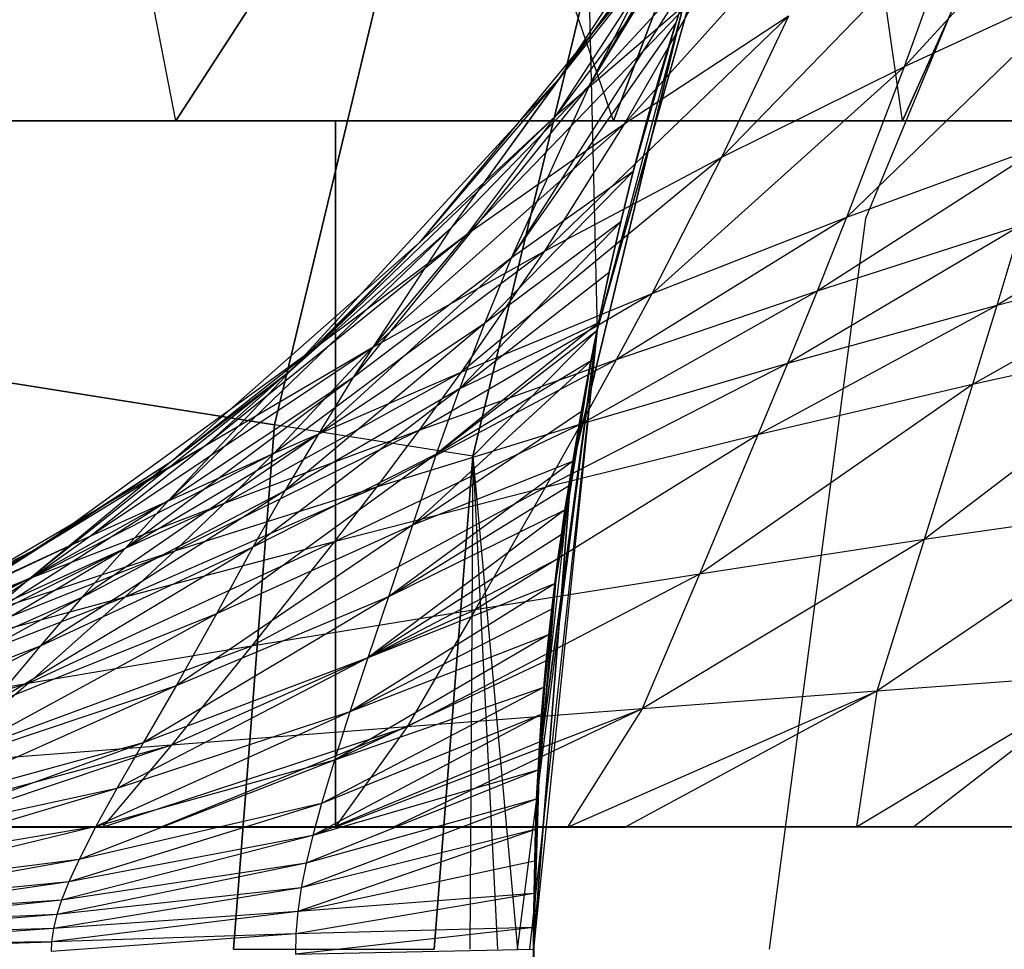
# Model space of a CAD drawing. Units: millimetres. Extents: x -2872 to 18077, y -5587 to 6025.
# Drawn here: x 807 to 810, y -40 to -38 of the extents above; entities that cross this region are included whole.
import ezdxf

# ---------------------------------------------------------------- set-up
doc = ezdxf.new("R2010")
doc.units = ezdxf.units.MM
doc.header["$MEASUREMENT"] = 0
for name, color, linetype, lineweight, true_color in [('2D Drafting - General_Pen_No__62', 7, 'Continuous', 30, 0xaaaaaa), ('Interior - Furniture _Pen_No__254', 7, 'Continuous', 30, 0xe8e8e8), ('Interior - Furniture _Pen_No__4', 7, 'Continuous', 30, 0x029e21)]:
    doc.layers.add(name, color=color, linetype=linetype, lineweight=lineweight, true_color=true_color)
doc.layers.add('Dimensioning - General', color=7, linetype='Continuous')
doc.layers.add('Interior - Furniture', color=7, linetype='Continuous')
doc.layers.add('Dimensioning - General_Pen_No__1', color=7, linetype='Continuous', lineweight=30)
doc.styles.add('GENERATED_STYLE_3', font='txt')
doc.dimstyles.new('GENERATED_STYLE__5', dxfattribs={"dimtxt": 200, "dimasz": 38, "dimexe": 0.18, "dimexo": 10000, "dimgap": 0.09, "dimtad": 1, "dimdec": 0, "dimzin": 0, "dimdsep": 46, "dimtxsty": 'GENERATED_STYLE_3', "dimblk": 'ARROWHEAD_2', "dimblk1": 'ARROWHEAD_2', "dimblk2": 'ARROWHEAD_2', "dimcen": 0.09, "dimclrd": 7, "dimclre": 7, "dimclrt": 7, "dimadec": 0, "dimazin": 0, "dimtfac": 1, "dimtdec": 4, "dimtmove": 0, "dimatfit": 3, "dimfxl": 1, "dimtolj": 1, "dimtzin": 0, "dimarcsym": 0})

# ---------------------------------------------------------------- blocks, each defined once
blk = doc.blocks.new('LI028 inox1.4307(2)[2]', base_point=(817.3828, -40.2051))
at = {"layer": 'Interior - Furniture _Pen_No__254', "color": 254, "linetype": 'Continuous', "lineweight": 30, "true_color": 0xe8e8e8}
for p, q in [((810.6065, -36.0044), (809.7768, -37.8586)), ((809.7768, -37.8586), (810.6065, -36.0044)), ((809.5538, -36.2888), (808.9585, -37.8586)), ((808.9585, -37.8586), (809.5538, -36.2888)), ((809.7768, -37.8586), (809.5538, -36.2888)), ((808.5316, -36.6021), (807.72, -37.8586)), ((807.72, -37.8586), (808.5316, -36.6021)), ((808.9585, -37.8586), (808.5316, -36.6021)), ((809.425, -36.7964), (808.8041, -37.7391)), ((809.3848, -36.9008), (808.8906, -37.7572)), ((809.4915, -36.9154), (808.7949, -37.8453)), ((807.72, -37.8586), (807.5409, -36.9389)), ((810.4425, -36.983), (809.7821, -37.7051)), ((808.8906, -37.7572), (809.3301, -37.0348)), ((809.6338, -37.1502), (808.9894, -37.8676)), ((807.9995, -38.719), (808.3475, -37.2694)), ((808.3475, -37.2694), (807.9995, -38.719)), ((809.9393, -37.2664), (809.2647, -37.962)), ((809.9393, -37.2664), (809.7821, -37.7051)), ((809.1426, -37.2727), (808.4997, -38.1609)), ((809.1426, -37.2727), (808.8041, -37.7391)), ((809.1426, -37.2727), (808.8906, -37.7572)), ((808.9123, -38.451), (809.2439, -37.275)), ((809.2439, -37.275), (808.9123, -38.451)), ((809.1344, -37.3233), (808.4087, -38.2038)), ((809.1344, -37.3233), (808.7949, -37.8453)), ((809.1344, -37.3233), (808.8041, -37.7391)), ((808.8882, -37.4451), (808.561, -38.8079)), ((808.561, -38.8079), (808.8882, -37.4451)), ((809.1805, -37.443), (808.6692, -38.2474)), ((808.8882, -37.4451), (808.9123, -38.451)), ((809.1805, -37.443), (808.8906, -37.7572)), ((809.1805, -37.443), (809.1354, -37.5812)), ((809.1354, -37.5812), (809.1805, -37.443)), ((810.3143, -37.459), (809.6184, -38.132)), ((810.3143, -37.459), (809.7821, -37.7051)), ((809.203, -37.4934), (808.543, -38.1811)), ((809.203, -37.4934), (808.7949, -37.8453)), ((809.203, -37.4934), (808.9894, -37.8676)), ((808.8391, -38.852), (809.1559, -37.5321)), ((809.1559, -37.5321), (808.8391, -38.852)), ((809.1559, -37.5321), (808.9123, -38.451)), ((809.4548, -37.562), (808.7625, -38.2279)), ((809.4548, -37.562), (808.9894, -37.8676)), ((809.4548, -37.562), (809.2647, -37.962)), ((808.6692, -38.2474), (809.1354, -37.5812)), ((809.1354, -37.5812), (809.0147, -38.0021)), ((809.0927, -37.7204), (809.1354, -37.5812)), ((809.7821, -37.7051), (809.0671, -38.3478)), ((809.7821, -37.7051), (809.2647, -37.962)), ((809.7821, -37.7051), (809.6184, -38.132)), ((808.8041, -37.7391), (808.0436, -38.5672)), ((808.8041, -37.7391), (808.4087, -38.2038)), ((808.8041, -37.7391), (808.4997, -38.1609)), ((809.0525, -37.8607), (809.0927, -37.7204)), ((808.8906, -37.7572), (808.2209, -38.5863)), ((808.8906, -37.7572), (808.4997, -38.1609)), ((808.8906, -37.7572), (808.6692, -38.2474)), ((808.7949, -37.8453), (808.1149, -38.5008)), ((808.7949, -37.8453), (808.4087, -38.2038)), ((808.7949, -37.8453), (808.543, -38.1811)), ((808.1719, -37.8586), (805.7073, -37.8586)), ((805.7073, -37.8586), (808.1719, -37.8586)), ((807.3038, -37.8586), (806.8858, -37.8586)), ((807.1606, -37.8586), (807.5695, -37.8586)), ((807.72, -37.8586), (807.3038, -37.8586)), ((807.5695, -37.8586), (807.9784, -37.8586)), ((808.1345, -37.8586), (807.72, -37.8586)), ((807.9784, -37.8586), (808.3872, -37.8586)), ((808.5473, -37.8586), (808.1345, -37.8586)), ((811.0203, -37.8586), (808.1719, -37.8586)), ((808.1719, -37.8586), (808.1719, -39.8586)), ((808.1719, -39.8586), (808.1719, -37.8586)), ((808.1719, -37.8586), (811.0203, -37.8586)), ((808.9894, -37.8676), (808.2752, -38.5009)), ((808.3872, -37.8586), (808.7961, -37.8586)), ((808.9894, -37.8676), (808.543, -38.1811)), ((808.9585, -37.8586), (808.5473, -37.8586)), ((808.9894, -37.8676), (808.7625, -38.2279)), ((808.7961, -37.8586), (809.205, -37.8586)), ((809.3683, -37.8586), (808.9585, -37.8586)), ((809.0147, -38.0021), (809.0525, -37.8607)), ((809.205, -37.8586), (809.6139, -37.8586)), ((809.7768, -37.8586), (809.3683, -37.8586)), ((809.6139, -37.8586), (810.0227, -37.8586)), ((810.184, -37.8586), (809.7768, -37.8586)), ((810.0227, -37.8586), (810.4316, -37.8586)), ((810.1807, -37.9255), (809.5352, -38.3407)), ((810.1807, -37.9255), (809.6184, -38.132)), ((809.2647, -37.962), (808.5268, -38.5711)), ((809.2647, -37.962), (808.7625, -38.2279)), ((809.2647, -37.962), (809.0671, -38.3478)), ((810.6989, -37.9786), (810.044, -38.3814)), ((809.0147, -38.0021), (808.5941, -38.4322)), ((809.0147, -38.0021), (808.6692, -38.2474)), ((809.0147, -38.0021), (808.9794, -38.1443)), ((808.9794, -38.1443), (809.0147, -38.0021)), ((809.6184, -38.132), (808.9667, -38.5348)), ((809.6184, -38.132), (809.0671, -38.3478)), ((809.6184, -38.132), (809.5352, -38.3407)), ((808.4997, -38.1609), (807.699, -38.9333)), ((808.4997, -38.1609), (808.0436, -38.5672)), ((808.4997, -38.1609), (808.2209, -38.5863)), ((808.9794, -38.1443), (808.5233, -38.6172)), ((808.9794, -38.1443), (808.5941, -38.4322)), ((808.9794, -38.1443), (808.9466, -38.2873)), ((808.9466, -38.2873), (808.9794, -38.1443)), ((810.1126, -38.1548), (809.4515, -38.546)), ((810.1126, -38.1548), (809.5352, -38.3407)), ((810.1126, -38.1548), (810.044, -38.3814)), ((808.543, -38.1811), (807.8022, -38.7794)), ((808.543, -38.1811), (808.1149, -38.5008)), ((808.543, -38.1811), (808.2752, -38.5009)), ((808.4087, -38.2038), (807.7042, -38.825)), ((808.4087, -38.2038), (808.0436, -38.5672)), ((808.4087, -38.2038), (808.1149, -38.5008)), ((808.7625, -38.2279), (807.9972, -38.8004)), ((808.6692, -38.2474), (808.1228, -38.7463)), ((808.6692, -38.2474), (808.2209, -38.5863)), ((808.7625, -38.2279), (808.2752, -38.5009)), ((808.7625, -38.2279), (808.5268, -38.5711)), ((808.6692, -38.2474), (808.5941, -38.4322)), ((810.6435, -38.2253), (809.9752, -38.6052)), ((810.6435, -38.2253), (810.044, -38.3814)), ((808.5233, -38.6172), (808.9466, -38.2873)), ((808.9164, -38.4307), (808.9466, -38.2873)), ((808.9466, -38.2873), (808.9165, -38.4307)), ((809.0671, -38.3478), (808.4073, -38.7357)), ((809.0671, -38.3478), (808.5268, -38.5711)), ((809.5352, -38.3407), (808.866, -38.7178)), ((809.5352, -38.3407), (808.9667, -38.5348)), ((809.0671, -38.3478), (808.9667, -38.5348)), ((809.5352, -38.3407), (809.4515, -38.546)), ((810.044, -38.3814), (809.3678, -38.748)), ((810.044, -38.3814), (809.4515, -38.546)), ((810.044, -38.3814), (809.9752, -38.6052)), ((806.0798, -38.4149), (807.9995, -38.719)), ((807.9995, -38.719), (806.0798, -38.4149)), ((808.5941, -38.4322), (808.0284, -38.9063)), ((808.5941, -38.4322), (808.1228, -38.7463)), ((808.9165, -38.4307), (808.4568, -38.8024)), ((808.9165, -38.4307), (808.5233, -38.6172)), ((808.5941, -38.4322), (808.5233, -38.6172)), ((808.9121, -38.4524), (808.9164, -38.4307)), ((808.9165, -38.4307), (808.9122, -38.4524)), ((808.4568, -38.8024), (808.9122, -38.4524)), ((808.9123, -38.451), (808.561, -38.8079)), ((808.6873, -40.2051), (808.9123, -38.451)), ((808.9123, -38.451), (808.7212, -40.2051)), ((808.9123, -38.451), (808.7324, -40.2051)), ((808.9123, -38.451), (808.7326, -40.2051)), ((808.7496, -39.662), (808.9123, -38.451)), ((808.9123, -38.451), (808.7496, -39.662)), ((808.8391, -38.852), (808.9123, -38.451)), ((808.9122, -38.4524), (808.8954, -38.5381)), ((808.9077, -38.4739), (808.9121, -38.4524)), ((810.5878, -38.4697), (809.8383, -39.0446)), ((810.5878, -38.4697), (809.9752, -38.6052)), ((808.899, -38.5167), (808.9034, -38.4954)), ((808.9034, -38.4954), (808.9077, -38.4739)), ((808.1149, -38.5008), (807.3426, -39.0618)), ((808.2752, -38.5009), (807.4778, -39.0343)), ((808.1149, -38.5008), (807.7042, -38.825)), ((808.1149, -38.5008), (807.8022, -38.7794)), ((808.2752, -38.5009), (807.8022, -38.7794)), ((808.2752, -38.5009), (807.9972, -38.8004)), ((808.8947, -38.538), (808.899, -38.5167)), ((808.9667, -38.5348), (808.2875, -38.8955)), ((808.8954, -38.5381), (808.3894, -39.0037)), ((808.9667, -38.5348), (808.4073, -38.7357)), ((808.8954, -38.5381), (808.4568, -38.8024)), ((809.4515, -38.546), (808.7655, -38.8968)), ((808.8947, -38.538), (808.7961, -39.1585)), ((808.7961, -39.1585), (808.8947, -38.538)), ((808.9667, -38.5348), (808.866, -38.7178)), ((809.4515, -38.546), (808.866, -38.7178)), ((808.868, -38.6805), (808.8947, -38.538)), ((808.868, -38.6805), (808.8947, -38.538)), ((808.8954, -38.5381), (808.8682, -38.6806)), ((809.4515, -38.546), (809.3678, -38.748)), ((808.0436, -38.5672), (807.3101, -39.1516)), ((808.0436, -38.5672), (807.699, -38.9333)), ((808.0436, -38.5672), (807.7042, -38.825)), ((808.5268, -38.5711), (807.8565, -38.9418)), ((808.5268, -38.5711), (807.9972, -38.8004)), ((808.5268, -38.5711), (808.4073, -38.7357)), ((808.2209, -38.5863), (807.5749, -39.0708)), ((808.2209, -38.5863), (807.699, -38.9333)), ((808.2209, -38.5863), (808.1228, -38.7463)), ((809.9752, -38.6052), (809.202, -39.142)), ((809.9752, -38.6052), (809.3678, -38.748)), ((809.9752, -38.6052), (809.8383, -39.0446)), ((808.5233, -38.6172), (807.9375, -39.0662)), ((808.5233, -38.6172), (808.0284, -38.9063)), ((808.5233, -38.6172), (808.4568, -38.8024)), ((808.3894, -39.0037), (808.8682, -38.6806)), ((808.868, -38.6805), (808.7961, -39.1585)), ((808.8682, -38.6806), (808.843, -38.8231)), ((808.8437, -38.8232), (808.868, -38.6805)), ((807.8826, -40.2051), (807.9995, -38.719)), ((807.9995, -38.719), (807.8826, -40.2051)), ((808.561, -38.8079), (807.9995, -38.719)), ((808.866, -38.7178), (808.1683, -39.0505)), ((808.866, -38.7178), (808.2875, -38.8955)), ((808.866, -38.7178), (808.7655, -38.8968)), ((808.1228, -38.7463), (807.4537, -39.2084)), ((808.1228, -38.7463), (807.5749, -39.0708)), ((808.4073, -38.7357), (807.7158, -39.0776)), ((808.4073, -38.7357), (807.8565, -38.9418)), ((808.1228, -38.7463), (808.0284, -38.9063)), ((808.4073, -38.7357), (808.2875, -38.8955)), ((809.3678, -38.748), (808.5672, -39.243)), ((809.3678, -38.748), (808.7655, -38.8968)), ((809.3678, -38.748), (809.202, -39.142)), ((807.8022, -38.7794), (806.9677, -39.2712)), ((807.9972, -38.8004), (807.3138, -39.1519)), ((807.8022, -38.7794), (807.3426, -39.0618)), ((807.8022, -38.7794), (807.4778, -39.0343)), ((807.9972, -38.8004), (807.4778, -39.0343)), ((808.4568, -38.8024), (807.835, -39.2545)), ((807.9972, -38.8004), (807.8565, -38.9418)), ((808.4568, -38.8024), (807.9375, -39.0662)), ((808.4568, -38.8024), (808.3894, -39.0037)), ((807.7042, -38.825), (806.8956, -39.3464)), ((807.7042, -38.825), (807.3101, -39.1516)), ((807.7042, -38.825), (807.3426, -39.0618)), ((808.843, -38.8231), (808.3219, -39.2063)), ((808.843, -38.8231), (808.3894, -39.0037)), ((808.561, -38.8079), (808.451, -40.2051)), ((808.451, -40.2051), (808.561, -38.8079)), ((808.561, -38.8079), (808.5521, -40.2051)), ((808.561, -38.8079), (808.6873, -40.2051)), ((808.561, -38.8079), (808.6309, -40.2051)), ((808.8437, -38.8232), (808.7961, -39.1585)), ((808.843, -38.8231), (808.8314, -38.8925)), ((808.8327, -38.8927), (808.8437, -38.8232)), ((808.7326, -40.2051), (808.8391, -38.852)), ((808.8391, -38.852), (808.7326, -40.2051)), ((808.7496, -39.662), (808.8391, -38.852)), ((808.0284, -38.9063), (807.3352, -39.3459)), ((808.0284, -38.9063), (807.4537, -39.2084)), ((808.2875, -38.8955), (807.5758, -39.2078)), ((808.2875, -38.8955), (807.7158, -39.0776)), ((808.7655, -38.8968), (807.9338, -39.3467)), ((808.0284, -38.9063), (807.9375, -39.0662)), ((808.2875, -38.8955), (808.1683, -39.0505)), ((808.7655, -38.8968), (808.1683, -39.0505)), ((808.3219, -39.2063), (808.8314, -38.8925)), ((808.7655, -38.8968), (808.5672, -39.243)), ((808.8327, -38.8927), (808.7961, -39.1585)), ((808.8314, -38.8925), (808.8206, -38.9615)), ((808.8224, -38.9618), (808.8327, -38.8927)), ((807.8565, -38.9418), (807.1501, -39.2629)), ((807.699, -38.9333), (807.1665, -39.2744)), ((807.699, -38.9333), (807.3101, -39.1516)), ((807.8565, -38.9418), (807.3138, -39.1519)), ((807.699, -38.9333), (807.5749, -39.0708)), ((807.8565, -38.9418), (807.7158, -39.0776)), ((808.8206, -38.9615), (808.2636, -39.3793)), ((808.8206, -38.9615), (808.3219, -39.2063)), ((808.8224, -38.9618), (808.7961, -39.1585)), ((808.8206, -38.9615), (808.8104, -39.0301)), ((808.8127, -39.0304), (808.8224, -38.9618)), ((810.4766, -38.9519), (809.7043, -39.4736)), ((810.4766, -38.9519), (809.8383, -39.0446)), ((808.3894, -39.0037), (807.7208, -39.459)), ((808.3894, -39.0037), (807.835, -39.2545)), ((808.3894, -39.0037), (808.3219, -39.2063)), ((807.4778, -39.0343), (806.7786, -39.3645)), ((807.4778, -39.0343), (806.9677, -39.2712)), ((808.1683, -39.0505), (807.3015, -39.4523)), ((807.4778, -39.0343), (807.3138, -39.1519)), ((808.1683, -39.0505), (807.5758, -39.2078)), ((808.1683, -39.0505), (807.9338, -39.3467)), ((808.2636, -39.3793), (808.8104, -39.0301)), ((808.8127, -39.0304), (808.7961, -39.1585)), ((808.8104, -39.0301), (808.8008, -39.0994)), ((808.8035, -39.0997), (808.8127, -39.0304)), ((809.8383, -39.0446), (809.0405, -39.5236)), ((809.8383, -39.0446), (809.202, -39.142)), ((809.8383, -39.0446), (809.7043, -39.4736)), ((807.3426, -39.0618), (806.4663, -39.5097)), ((807.3426, -39.0618), (806.8956, -39.3464)), ((807.3426, -39.0618), (806.9677, -39.2712)), ((807.7158, -39.0776), (806.9876, -39.3676)), ((807.5749, -39.0708), (807.0252, -39.3971)), ((807.7158, -39.0776), (807.1501, -39.2629)), ((807.5749, -39.0708), (807.1665, -39.2744)), ((807.9375, -39.0662), (807.197, -39.5108)), ((807.9375, -39.0662), (807.3352, -39.3459)), ((807.5749, -39.0708), (807.4537, -39.2084)), ((807.7158, -39.0776), (807.5758, -39.2078)), ((807.9375, -39.0662), (807.835, -39.2545)), ((808.2636, -39.3793), (808.8008, -39.0994)), ((808.8008, -39.0994), (808.7916, -39.1701)), ((808.7947, -39.1705), (808.8035, -39.0997)), ((808.8035, -39.0997), (808.7961, -39.1585)), ((807.3138, -39.1519), (806.59, -39.4502)), ((807.3101, -39.1516), (806.7311, -39.4534)), ((807.3138, -39.1519), (806.7786, -39.3645)), ((807.3101, -39.1516), (806.8956, -39.3464)), ((807.3138, -39.1519), (807.1501, -39.2629)), ((807.3101, -39.1516), (807.1665, -39.2744)), ((809.202, -39.142), (808.375, -39.5748)), ((809.202, -39.142), (808.5672, -39.243)), ((808.7961, -39.1585), (808.7428, -39.7845)), ((808.7428, -39.7845), (808.7961, -39.1585)), ((808.7644, -39.4633), (808.7961, -39.1585)), ((808.7712, -39.3882), (808.7961, -39.1585)), ((808.7786, -39.3142), (808.7961, -39.1585)), ((808.7863, -39.242), (808.7961, -39.1585)), ((808.7961, -39.1585), (808.7947, -39.1705)), ((809.202, -39.142), (809.0405, -39.5236)), ((808.7916, -39.1701), (808.2127, -39.5324)), ((808.7916, -39.1701), (808.2636, -39.3793)), ((808.7916, -39.1701), (808.783, -39.2417)), ((808.7863, -39.242), (808.7947, -39.1705)), ((807.5758, -39.2078), (806.6698, -39.5587)), ((807.4537, -39.2084), (806.8861, -39.5198)), ((807.5758, -39.2078), (806.9876, -39.3676)), ((807.4537, -39.2084), (807.0252, -39.3971)), ((807.5758, -39.2078), (807.3015, -39.4523)), ((807.4537, -39.2084), (807.3352, -39.3459)), ((808.3219, -39.2063), (807.6273, -39.6203)), ((808.3219, -39.2063), (807.7208, -39.459)), ((808.3219, -39.2063), (808.2636, -39.3793)), ((808.5672, -39.243), (807.7075, -39.6265)), ((808.5672, -39.243), (807.9338, -39.3467)), ((808.2127, -39.5324), (808.783, -39.2417)), ((808.5672, -39.243), (808.375, -39.5748)), ((808.783, -39.2417), (808.7749, -39.3139)), ((808.7786, -39.3142), (808.7863, -39.242)), ((807.835, -39.2545), (807.0473, -39.6842)), ((807.835, -39.2545), (807.197, -39.5108)), ((807.835, -39.2545), (807.7208, -39.459)), ((808.7749, -39.3139), (808.1687, -39.6695)), ((808.7749, -39.3139), (808.2127, -39.5324)), ((808.7749, -39.3139), (808.7674, -39.3878)), ((808.7712, -39.3882), (808.7786, -39.3142)), ((807.3352, -39.3459), (806.7281, -39.6618)), ((807.3352, -39.3459), (806.8861, -39.5198)), ((807.9338, -39.3467), (807.0376, -39.6782)), ((807.3352, -39.3459), (807.197, -39.5108)), ((807.9338, -39.3467), (807.3015, -39.4523)), ((807.9338, -39.3467), (807.7075, -39.6265)), ((808.2636, -39.3793), (807.553, -39.7493)), ((808.2636, -39.3793), (807.6273, -39.6203)), ((808.1687, -39.6695), (808.7674, -39.3878)), ((808.2636, -39.3793), (808.2127, -39.5324)), ((808.7674, -39.3878), (808.7606, -39.463)), ((808.7644, -39.4633), (808.7712, -39.3882)), ((809.6465, -39.8586), (810.3669, -39.4253)), ((810.3669, -39.4253), (809.7043, -39.4736)), ((810.3669, -39.4253), (809.8096, -39.8586)), ((807.3015, -39.4523), (806.3649, -39.7292)), ((807.3015, -39.4523), (806.6698, -39.5587)), ((807.7208, -39.459), (806.9363, -39.809)), ((807.3015, -39.4523), (807.0376, -39.6782)), ((807.7208, -39.459), (807.0473, -39.6842)), ((807.7208, -39.459), (807.6273, -39.6203)), ((808.7606, -39.463), (808.1318, -39.7925)), ((808.7606, -39.463), (808.1687, -39.6695)), ((808.7428, -39.7845), (808.7644, -39.4633)), ((808.7606, -39.463), (808.7545, -39.5397)), ((808.7582, -39.5399), (808.7644, -39.4633)), ((808.8284, -39.8587), (809.7043, -39.4736)), ((809.7043, -39.4736), (808.9923, -39.8587)), ((809.7043, -39.4736), (809.0405, -39.5236)), ((809.7043, -39.4736), (809.6465, -39.8586)), ((808.1713, -39.8588), (809.0405, -39.5236)), ((809.0405, -39.5236), (808.3358, -39.8588)), ((809.0405, -39.5236), (808.375, -39.5748)), ((809.0405, -39.5236), (808.8284, -39.8587)), ((808.2127, -39.5324), (807.4934, -39.8576)), ((808.2127, -39.5324), (807.553, -39.7493)), ((808.7545, -39.5397), (808.1073, -39.8824)), ((808.7545, -39.5397), (808.1318, -39.7925)), ((808.2127, -39.5324), (808.1687, -39.6695)), ((808.7582, -39.5399), (808.7428, -39.7845)), ((808.7545, -39.5397), (808.749, -39.6178)), ((808.7525, -39.618), (808.7582, -39.5399)), ((807.5117, -39.8588), (808.375, -39.5748)), ((808.375, -39.5748), (807.6769, -39.8588)), ((808.375, -39.5748), (807.7075, -39.6265)), ((808.375, -39.5748), (808.1713, -39.8588)), ((806.8497, -39.8587), (807.7075, -39.6265)), ((807.6273, -39.6203), (806.8565, -39.9011)), ((807.6273, -39.6203), (806.9363, -39.809)), ((807.7075, -39.6265), (807.0154, -39.8587)), ((807.7075, -39.6265), (807.0376, -39.6782)), ((807.7075, -39.6265), (807.5117, -39.8588)), ((807.6273, -39.6203), (807.553, -39.7493)), ((808.1073, -39.8824), (808.749, -39.6178)), ((808.7525, -39.618), (808.7428, -39.7845)), ((808.749, -39.6178), (808.7443, -39.6977)), ((808.7474, -39.6979), (808.7525, -39.618)), ((808.1687, -39.6695), (807.4464, -39.9503)), ((808.1687, -39.6695), (807.4934, -39.8576)), ((808.1687, -39.6695), (808.1318, -39.7925)), ((808.7326, -40.2051), (808.7496, -39.662)), ((808.7326, -40.2051), (808.7496, -39.662)), ((808.7496, -39.662), (808.7326, -40.2051)), ((808.7496, -39.662), (808.7326, -40.2051)), ((808.7443, -39.6977), (808.0884, -39.9611)), ((808.7443, -39.6977), (808.1073, -39.8824)), ((808.7443, -39.6977), (808.7404, -39.78)), ((808.7474, -39.6979), (808.7428, -39.7845)), ((808.743, -39.7802), (808.7474, -39.6979)), ((807.553, -39.7493), (806.7962, -39.9756)), ((807.553, -39.7493), (806.8565, -39.9011)), ((807.553, -39.7493), (807.4934, -39.8576)), ((808.7404, -39.78), (808.0747, -40.031)), ((808.7404, -39.78), (808.0884, -39.9611)), ((808.7404, -39.78), (808.7372, -39.8657)), ((808.7392, -39.8658), (808.743, -39.7802)), ((808.7428, -39.7845), (808.743, -39.7802)), ((808.1318, -39.7925), (807.4172, -40.0142)), ((808.1318, -39.7925), (807.4464, -39.9503)), ((808.1318, -39.7925), (808.1073, -39.8824)), ((808.7428, -39.7845), (808.7326, -40.2051)), ((808.7326, -40.2051), (808.7428, -39.7845)), ((808.7362, -39.9548), (808.7428, -39.7845)), ((808.7392, -39.8658), (808.7428, -39.7845)), ((805.7073, -39.8586), (808.1719, -39.8586)), ((808.1719, -39.8586), (805.7073, -39.8586)), ((807.4934, -39.8576), (806.75, -40.0388)), ((807.4934, -39.8576), (806.7962, -39.9756)), ((807.0154, -39.8587), (807.5117, -39.8588)), ((807.3464, -39.8586), (807.181, -39.8586)), ((807.5117, -39.8586), (807.3464, -39.8586)), ((807.4934, -39.8576), (807.4464, -39.9503)), ((807.6769, -39.8586), (807.5117, -39.8586)), ((807.5117, -39.8588), (807.6769, -39.8588)), ((807.8418, -39.8586), (807.6769, -39.8586)), ((807.6769, -39.8588), (808.1713, -39.8588)), ((808.0066, -39.8586), (807.8418, -39.8586)), ((808.1713, -39.8586), (808.0066, -39.8586)), ((808.3358, -39.8586), (808.1713, -39.8586)), ((808.1713, -39.8588), (808.3358, -39.8588)), ((808.1719, -39.8586), (811.0203, -39.8586)), ((811.0203, -39.8586), (808.1719, -39.8586)), ((808.5002, -39.8586), (808.3358, -39.8586)), ((808.3358, -39.8588), (808.8284, -39.8587)), ((808.6644, -39.8586), (808.5002, -39.8586)), ((808.8284, -39.8586), (808.6644, -39.8586)), ((808.9923, -39.8586), (808.8284, -39.8586)), ((808.8284, -39.8587), (808.9923, -39.8587)), ((808.9923, -39.8587), (809.6465, -39.8586)), ((809.1561, -39.8586), (808.9923, -39.8586)), ((809.3197, -39.8586), (809.1561, -39.8586)), ((809.4831, -39.8586), (809.3197, -39.8586)), ((809.6465, -39.8586), (809.4831, -39.8586)), ((809.6465, -39.8586), (809.8096, -39.8586)), ((809.8096, -39.8586), (809.6465, -39.8586)), ((809.8096, -39.8586), (810.2983, -39.8585)), ((809.9727, -39.8586), (809.8096, -39.8586)), ((810.1356, -39.8586), (809.9727, -39.8586)), ((808.1073, -39.8824), (807.3964, -40.0655)), ((808.1073, -39.8824), (807.4172, -40.0142)), ((808.7372, -39.8657), (808.0652, -40.0978)), ((808.7372, -39.8657), (808.0747, -40.031)), ((808.1073, -39.8824), (808.0884, -39.9611)), ((808.7372, -39.8657), (808.7349, -39.9548)), ((808.7362, -39.9548), (808.7392, -39.8658)), ((807.4464, -39.9503), (806.7217, -40.0821)), ((807.4464, -39.9503), (806.75, -40.0388)), ((808.0884, -39.9611), (807.3826, -40.1063)), ((808.0884, -39.9611), (807.3964, -40.0655)), ((807.4464, -39.9503), (807.4172, -40.0142)), ((808.0652, -40.0978), (808.7349, -39.9548)), ((808.0884, -39.9611), (808.0747, -40.031)), ((808.7326, -40.2051), (808.7362, -39.9548)), ((808.7349, -39.9548), (808.7335, -40.0471)), ((808.734, -40.0471), (808.7362, -39.9548)), ((807.4172, -40.0142), (806.7023, -40.1155)), ((807.4172, -40.0142), (806.7217, -40.0821)), ((808.0747, -40.031), (807.373, -40.1464)), ((808.0747, -40.031), (807.3826, -40.1063)), ((807.4172, -40.0142), (807.3964, -40.0655)), ((808.0747, -40.031), (808.0652, -40.0978)), ((808.7335, -40.0471), (808.0599, -40.1611)), ((808.7335, -40.0471), (808.0652, -40.0978)), ((808.734, -40.0471), (808.7326, -40.2051)), ((808.7328, -40.1431), (808.734, -40.0471)), ((808.7335, -40.0471), (808.733, -40.1431)), ((807.3964, -40.0655), (806.69, -40.1398)), ((807.3964, -40.0655), (806.7023, -40.1155)), ((807.3964, -40.0655), (807.3826, -40.1063)), ((807.3826, -40.1063), (806.6808, -40.1672)), ((807.3826, -40.1063), (806.69, -40.1398)), ((808.0652, -40.0978), (807.3677, -40.1835)), ((808.0652, -40.0978), (807.373, -40.1464)), ((807.3826, -40.1063), (807.373, -40.1464)), ((808.0652, -40.0978), (808.0599, -40.1611)), ((808.733, -40.1431), (808.0588, -40.2187)), ((808.733, -40.1431), (808.0599, -40.1611)), ((808.7326, -40.2051), (808.7328, -40.1431)), ((808.7328, -40.1431), (808.7326, -40.2051)), ((808.733, -40.1431), (808.733, -40.2051)), ((807.373, -40.1464), (806.6755, -40.1932)), ((807.373, -40.1464), (806.6808, -40.1672)), ((808.0599, -40.1611), (807.3667, -40.2116)), ((807.373, -40.1464), (807.3677, -40.1835)), ((808.0599, -40.1611), (807.3677, -40.1835)), ((808.0599, -40.1611), (808.0588, -40.2187)), ((806.6746, -40.2083), (807.3677, -40.1835)), ((807.3677, -40.1835), (806.6755, -40.1932)), ((807.3677, -40.1835), (807.3667, -40.2116)), ((807.8826, -40.2051), (808.451, -40.2051)), ((808.0588, -40.2187), (808.733, -40.2051)), ((808.7351, -40.4127), (808.7326, -40.2051)), ((808.733, -40.2051), (808.7333, -40.2437))]:
    blk.add_line(p, q, dxfattribs=at)
blk = doc.blocks.new('X1062-1[4]', base_point=(284.392, -22.2051))
at = {"layer": 'Interior - Furniture _Pen_No__4', "color": 104, "linetype": 'Continuous', "lineweight": 30, "true_color": 0x029e21}
for p, q in [((810.4718, -36.2051), (809.6726, -38.1346)), ((809.6726, -38.1346), (809.4, -40.2051))]:
    blk.add_line(p, q, dxfattribs=at)
blk = doc.blocks.new('*D40')
at = {"layer": 'Dimensioning - General_Pen_No__1', "color": 7, "linetype": 'Continuous', "lineweight": 30}
for p, q in [((-1855.0373, 2197.4665), (-1855.0373, 2221.9165)), ((-1830.0373, 2183.0328), (-1880.0373, 2211.9003)), ((-1817.5373, 2197.4665), (-1892.5373, 2197.4665)), ((-1855.0373, -622.4182), (-1855.0373, 2197.4665)), ((-1880.0373, -607.9845), (-1830.0373, -636.852)), ((-1817.5373, -622.4182), (-1892.5373, -622.4182)), ((-1855.0373, -646.8682), (-1855.0373, -622.4182))]:
    blk.add_line(p, q, dxfattribs=at)
at = {"layer": 'Dimensioning - General_Pen_No__1', "color": 7, "lineweight": 30, "insert": (-1895.0373, 444.6661), "char_height": 200, "attachment_point": 7, "rotation": 90, "style": 'GENERATED_STYLE_3'}
blk.add_mtext('\\A1;{\\pql;\\fTahoma|b0|i0|c0|p34;2\xa0820}', dxfattribs=at)
blk = doc.blocks.new('ARROWHEAD_2')
at = {"color": 0, "linetype": 'Continuous', "lineweight": 0}
for p, q in [((-0.378132, -0.655), (0.378132, 0.655)), ((0, 0), (-1, 0))]:
    blk.add_line(p, q, dxfattribs=at)
blk = doc.blocks.new('*D41')
at = {"layer": 'Dimensioning - General_Pen_No__1', "color": 7, "linetype": 'Continuous', "lineweight": 30}
for p, q in [((-2235.6955, 3807.4509), (-2235.6955, 3831.9009)), ((-2210.6955, 3793.0172), (-2260.6955, 3821.8847)), ((-2198.1955, 3807.4509), (-2273.1955, 3807.4509)), ((-2235.6955, -2122.4182), (-2235.6955, 3807.4509)), ((-2260.6955, -2107.9845), (-2210.6955, -2136.852)), ((-2198.1955, -2122.4182), (-2273.1955, -2122.4182)), ((-2235.6955, -2146.8682), (-2235.6955, -2122.4182))]:
    blk.add_line(p, q, dxfattribs=at)
at = {"layer": 'Dimensioning - General_Pen_No__1', "color": 7, "lineweight": 30, "insert": (-2275.6955, 499.6583), "char_height": 200, "attachment_point": 7, "rotation": 90, "style": 'GENERATED_STYLE_3'}
blk.add_mtext('\\A1;{\\pql;\\fTahoma|b0|i0|c0|p34;5\xa0930}', dxfattribs=at)

msp = doc.modelspace()

# ---------------------------------------------------------------- linework, layer by layer
at = {"layer": '2D Drafting - General_Pen_No__62', "color": 253, "linetype": 'Continuous', "lineweight": 30, "true_color": 0xaaaaaa}
for radius in [39, 19.6005]:
    msp.add_circle((817.3828, -40.2051), radius, dxfattribs=at)

# ---------------------------------------------------------------- block references
at = {"layer": 'Interior - Furniture', "color": 104, "linetype": 'Continuous', "lineweight": 30, "true_color": 0x029e21}
for name, p in [('X1062-1[4]', (284.392, -22.2051)), ('LI028 inox1.4307(2)[2]', (817.3828, -40.2051))]:
    msp.add_blockref(name, p, dxfattribs=at)

# ---------------------------------------------------------------- dimensions: what is measured, and where the dimension line sits
at = {"layer": 'Dimensioning - General', "color": 7, "linetype": 'Continuous', "lineweight": 30}
for base, p1, p2, picture, middle in [((-2235.6955, 3807.4509), (1070.5171, -2122.4182), (-623.3098, 3807.4509), '*D41', (-2375.6955, 843.1883)), ((-1855.0373, 2197.4665), (1642.6037, -622.4182), (-8.4803, 2197.4665), '*D40', (-1995.0373, 788.1961))]:
    dim = msp.add_linear_dim(base=base, p1=p1, p2=p2, angle=90, dimstyle='GENERATED_STYLE__5', dxfattribs=at)
    dim.commit()
    dim.dimension.update_dxf_attribs({"geometry": picture, "text_midpoint": middle, "dimtype": 160, "text_rotation": 90})

doc.saveas('drawing.dxf')
